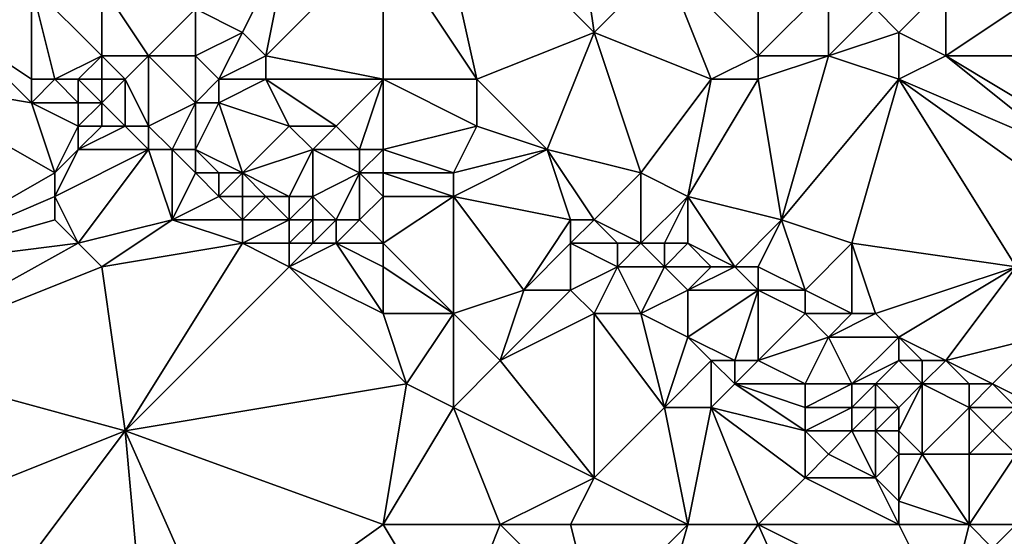
# Model space of a CAD drawing. Units: metres. Extents: x 69375 to 70000, y 357000 to 357500.
# Drawn here: x 69684 to 69726, y 357024 to 357047 of the extents above; entities that cross this region are included whole.
import ezdxf

# ---------------------------------------------------------------- set-up
doc = ezdxf.new("R2010")
doc.units = ezdxf.units.M
doc.layers.add('Terrain', color=15, linetype='Continuous')

msp = doc.modelspace()

# ---------------------------------------------------------------- linework, layer by layer
at = {"layer": 'Terrain'}
for points in [[(69699, 357050, 468.49), (69703, 357044, 469.77), (69701, 357053, 467.02), (69699, 357050, 468.49)], [(69703, 357044, 469.77), (69708, 357046, 467.89), (69701, 357053, 467.02), (69703, 357044, 469.77)], [(69708, 357046, 467.89), (69707, 357053, 465.83), (69701, 357053, 467.02), (69708, 357046, 467.89)], [(69708, 357046, 467.89), (69711, 357049, 465.96), (69707, 357053, 465.83), (69708, 357046, 467.89)], [(69693, 357046, 471.38), (69695, 357050, 469.6), (69691, 357047, 471.46), (69693, 357046, 471.38)], [(69694, 357045, 471.52), (69695, 357050, 469.6), (69693, 357046, 471.38), (69694, 357045, 471.52)], [(69699, 357044, 470.61), (69699, 357050, 468.49), (69694, 357045, 471.52), (69699, 357044, 470.61)], [(69694, 357045, 471.52), (69699, 357050, 468.49), (69695, 357050, 469.6), (69694, 357045, 471.52)], [(69699, 357044, 470.61), (69703, 357044, 469.77), (69699, 357050, 468.49), (69699, 357044, 470.61)], [(69715, 357045, 466.27), (69715, 357050, 464.78), (69711, 357049, 465.96), (69715, 357045, 466.27)], [(69715, 357045, 466.27), (69718, 357048, 464.64), (69715, 357050, 464.78), (69715, 357045, 466.27)], [(69713, 357044, 467.3), (69711, 357049, 465.96), (69708, 357046, 467.89), (69713, 357044, 467.3)], [(69713, 357044, 467.3), (69715, 357045, 466.27), (69711, 357049, 465.96), (69713, 357044, 467.3)], [(69684, 357044, 473.89), (69684, 357048, 473.01), (69681, 357046, 474.07), (69684, 357044, 473.89)], [(69681, 357046, 474.07), (69684, 357048, 473.01), (69682, 357048, 473.6), (69681, 357046, 474.07)], [(69685, 357044, 473.72), (69684, 357048, 473.01), (69684, 357044, 473.89), (69685, 357044, 473.72)], [(69685, 357044, 473.72), (69687, 357045, 473.34), (69684, 357048, 473.01), (69685, 357044, 473.72)], [(69687, 357045, 473.34), (69687, 357048, 472.1), (69684, 357048, 473.01), (69687, 357045, 473.34)], [(69689, 357045, 472.93), (69691, 357047, 471.46), (69687, 357048, 472.1), (69689, 357045, 472.93)], [(69689, 357045, 472.93), (69687, 357048, 472.1), (69687, 357045, 473.34), (69689, 357045, 472.93)], [(69718, 357045, 465.44), (69718, 357048, 464.64), (69715, 357045, 466.27), (69718, 357045, 465.44)], [(69718, 357045, 465.44), (69720, 357047, 464.46), (69718, 357048, 464.64), (69718, 357045, 465.44)], [(69723, 357048, 463.24), (69720, 357047, 464.46), (69721, 357046, 464.52), (69723, 357048, 463.24)], [(69723, 357045, 464.34), (69723, 357048, 463.24), (69721, 357046, 464.52), (69723, 357045, 464.34)], [(69723, 357045, 464.34), (69726, 357047, 462.71), (69723, 357048, 463.24), (69723, 357045, 464.34)], [(69691, 357045, 472.4), (69691, 357047, 471.46), (69689, 357045, 472.93), (69691, 357045, 472.4)], [(69691, 357045, 472.4), (69693, 357046, 471.38), (69691, 357047, 471.46), (69691, 357045, 472.4)], [(69718, 357045, 465.44), (69721, 357046, 464.52), (69720, 357047, 464.46), (69718, 357045, 465.44)], [(69726, 357045, 463.51), (69726, 357047, 462.71), (69723, 357045, 464.34), (69726, 357045, 463.51)], [(69678, 357044, 475.81), (69684, 357043, 474.31), (69681, 357046, 474.07), (69678, 357044, 475.81)], [(69684, 357044, 473.89), (69681, 357046, 474.07), (69684, 357043, 474.31), (69684, 357044, 473.89)], [(69692, 357044, 472.55), (69693, 357046, 471.38), (69691, 357045, 472.4), (69692, 357044, 472.55)], [(69692, 357044, 472.55), (69694, 357045, 471.52), (69693, 357046, 471.38), (69692, 357044, 472.55)], [(69703, 357044, 469.77), (69706, 357041, 470.06), (69708, 357046, 467.89), (69703, 357044, 469.77)], [(69708, 357046, 467.89), (69706, 357041, 470.06), (69710, 357040, 469.45), (69708, 357046, 467.89)], [(69713, 357044, 467.3), (69708, 357046, 467.89), (69710, 357040, 469.45), (69713, 357044, 467.3)], [(69721, 357044, 465.01), (69721, 357046, 464.52), (69718, 357045, 465.44), (69721, 357044, 465.01)], [(69723, 357045, 464.34), (69721, 357046, 464.52), (69721, 357044, 465.01), (69723, 357045, 464.34)], [(69686, 357044, 473.59), (69687, 357045, 473.34), (69685, 357044, 473.72), (69686, 357044, 473.59)], [(69687, 357044, 473.47), (69687, 357045, 473.34), (69686, 357044, 473.59), (69687, 357044, 473.47)], [(69688, 357044, 473.34), (69689, 357045, 472.93), (69687, 357045, 473.34), (69688, 357044, 473.34)], [(69688, 357044, 473.34), (69687, 357045, 473.34), (69687, 357044, 473.47), (69688, 357044, 473.34)], [(69688, 357044, 473.34), (69689, 357042, 473.35), (69689, 357045, 472.93), (69688, 357044, 473.34)], [(69691, 357045, 472.4), (69689, 357045, 472.93), (69691, 357043, 473.03), (69691, 357045, 472.4)], [(69689, 357045, 472.93), (69689, 357042, 473.35), (69691, 357043, 473.03), (69689, 357045, 472.93)], [(69692, 357044, 472.55), (69691, 357045, 472.4), (69691, 357043, 473.03), (69692, 357044, 472.55)], [(69694, 357044, 471.96), (69694, 357045, 471.52), (69692, 357044, 472.55), (69694, 357044, 471.96)], [(69699, 357044, 470.61), (69694, 357045, 471.52), (69694, 357044, 471.96), (69699, 357044, 470.61)], [(69715, 357044, 466.68), (69715, 357045, 466.27), (69713, 357044, 467.3), (69715, 357044, 466.68)], [(69715, 357044, 466.68), (69716, 357038, 468.57), (69718, 357045, 465.44), (69715, 357044, 466.68)], [(69715, 357044, 466.68), (69718, 357045, 465.44), (69715, 357045, 466.27), (69715, 357044, 466.68)], [(69721, 357044, 465.01), (69718, 357045, 465.44), (69716, 357038, 468.57), (69721, 357044, 465.01)], [(69723, 357045, 464.34), (69721, 357044, 465.01), (69728, 357041, 464.22), (69723, 357045, 464.34)], [(69726, 357045, 463.51), (69723, 357045, 464.34), (69728, 357042, 464.09), (69726, 357045, 463.51)], [(69723, 357045, 464.34), (69728, 357041, 464.22), (69728, 357042, 464.09), (69723, 357045, 464.34)], [(69678, 357044, 475.81), (69678, 357036, 478.72), (69685, 357040, 475.72), (69678, 357044, 475.81)], [(69678, 357044, 475.81), (69685, 357040, 475.72), (69684, 357043, 474.31), (69678, 357044, 475.81)], [(69685, 357044, 473.72), (69684, 357044, 473.89), (69684, 357043, 474.31), (69685, 357044, 473.72)], [(69685, 357044, 473.72), (69684, 357043, 474.31), (69686, 357043, 473.79), (69685, 357044, 473.72)], [(69686, 357044, 473.59), (69685, 357044, 473.72), (69686, 357043, 473.79), (69686, 357044, 473.59)], [(69687, 357044, 473.47), (69686, 357044, 473.59), (69687, 357043, 473.57), (69687, 357044, 473.47)], [(69686, 357044, 473.59), (69686, 357043, 473.79), (69687, 357043, 473.57), (69686, 357044, 473.59)], [(69688, 357044, 473.34), (69687, 357044, 473.47), (69687, 357043, 473.57), (69688, 357044, 473.34)], [(69688, 357044, 473.34), (69687, 357043, 473.57), (69688, 357042, 473.57), (69688, 357044, 473.34)], [(69688, 357044, 473.34), (69688, 357042, 473.57), (69689, 357042, 473.35), (69688, 357044, 473.34)], [(69692, 357044, 472.55), (69691, 357043, 473.03), (69692, 357043, 472.85), (69692, 357044, 472.55)], [(69694, 357044, 471.96), (69692, 357044, 472.55), (69692, 357043, 472.85), (69694, 357044, 471.96)], [(69694, 357044, 471.96), (69692, 357043, 472.85), (69695, 357042, 472.49), (69694, 357044, 471.96)], [(69699, 357044, 470.61), (69694, 357044, 471.96), (69697, 357042, 472.06), (69699, 357044, 470.61)], [(69694, 357044, 471.96), (69695, 357042, 472.49), (69697, 357042, 472.06), (69694, 357044, 471.96)], [(69699, 357044, 470.61), (69697, 357042, 472.06), (69698, 357041, 472.24), (69699, 357044, 470.61)], [(69699, 357044, 470.61), (69698, 357041, 472.24), (69699, 357041, 472.07), (69699, 357044, 470.61)], [(69699, 357044, 470.61), (69699, 357041, 472.07), (69703, 357042, 470.48), (69699, 357044, 470.61)], [(69699, 357044, 470.61), (69703, 357042, 470.48), (69703, 357044, 469.77), (69699, 357044, 470.61)], [(69703, 357044, 469.77), (69703, 357042, 470.48), (69706, 357041, 470.06), (69703, 357044, 469.77)], [(69713, 357044, 467.3), (69710, 357040, 469.45), (69712, 357039, 469.35), (69713, 357044, 467.3)], [(69715, 357044, 466.68), (69713, 357044, 467.3), (69712, 357039, 469.35), (69715, 357044, 466.68)], [(69715, 357044, 466.68), (69712, 357039, 469.35), (69716, 357038, 468.57), (69715, 357044, 466.68)], [(69721, 357044, 465.01), (69716, 357038, 468.57), (69719, 357037, 468.15), (69721, 357044, 465.01)], [(69721, 357044, 465.01), (69719, 357037, 468.15), (69726, 357036, 466.59), (69721, 357044, 465.01)], [(69721, 357044, 465.01), (69726, 357036, 466.59), (69728, 357039, 464.6), (69721, 357044, 465.01)], [(69721, 357044, 465.01), (69728, 357039, 464.6), (69728, 357041, 464.22), (69721, 357044, 465.01)], [(69685, 357040, 475.72), (69686, 357042, 474.24), (69684, 357043, 474.31), (69685, 357040, 475.72)], [(69686, 357042, 474.24), (69686, 357043, 473.79), (69684, 357043, 474.31), (69686, 357042, 474.24)], [(69687, 357042, 473.87), (69687, 357043, 473.57), (69686, 357042, 474.24), (69687, 357042, 473.87)], [(69686, 357042, 474.24), (69687, 357043, 473.57), (69686, 357043, 473.79), (69686, 357042, 474.24)], [(69688, 357042, 473.57), (69687, 357043, 473.57), (69687, 357042, 473.87), (69688, 357042, 473.57)], [(69690, 357041, 473.41), (69691, 357043, 473.03), (69689, 357042, 473.35), (69690, 357041, 473.41)], [(69691, 357041, 473.19), (69691, 357043, 473.03), (69690, 357041, 473.41), (69691, 357041, 473.19)], [(69693, 357040, 473.06), (69692, 357043, 472.85), (69691, 357041, 473.19), (69693, 357040, 473.06)], [(69691, 357041, 473.19), (69692, 357043, 472.85), (69691, 357043, 473.03), (69691, 357041, 473.19)], [(69693, 357040, 473.06), (69695, 357042, 472.49), (69692, 357043, 472.85), (69693, 357040, 473.06)], [(69685, 357040, 475.72), (69686, 357041, 474.84), (69686, 357042, 474.24), (69685, 357040, 475.72)], [(69689, 357041, 473.67), (69688, 357042, 473.57), (69686, 357041, 474.84), (69689, 357041, 473.67)], [(69686, 357041, 474.84), (69688, 357042, 473.57), (69687, 357042, 473.87), (69686, 357041, 474.84)], [(69686, 357041, 474.84), (69687, 357042, 473.87), (69686, 357042, 474.24), (69686, 357041, 474.84)], [(69689, 357041, 473.67), (69689, 357042, 473.35), (69688, 357042, 473.57), (69689, 357041, 473.67)], [(69690, 357041, 473.41), (69689, 357042, 473.35), (69689, 357041, 473.67), (69690, 357041, 473.41)], [(69693, 357040, 473.06), (69696, 357041, 472.55), (69695, 357042, 472.49), (69693, 357040, 473.06)], [(69696, 357041, 472.55), (69697, 357042, 472.06), (69695, 357042, 472.49), (69696, 357041, 472.55)], [(69698, 357041, 472.24), (69697, 357042, 472.06), (69696, 357041, 472.55), (69698, 357041, 472.24)], [(69699, 357041, 472.07), (69702, 357040, 471.75), (69703, 357042, 470.48), (69699, 357041, 472.07)], [(69702, 357040, 471.75), (69706, 357041, 470.06), (69703, 357042, 470.48), (69702, 357040, 471.75)], [(69686, 357037, 476.42), (69689, 357041, 473.67), (69685, 357039, 476.04), (69686, 357037, 476.42)], [(69685, 357039, 476.04), (69689, 357041, 473.67), (69686, 357041, 474.84), (69685, 357039, 476.04)], [(69685, 357039, 476.04), (69686, 357041, 474.84), (69685, 357040, 475.72), (69685, 357039, 476.04)], [(69686, 357037, 476.42), (69690, 357038, 475.04), (69689, 357041, 473.67), (69686, 357037, 476.42)], [(69690, 357038, 475.04), (69690, 357041, 473.41), (69689, 357041, 473.67), (69690, 357038, 475.04)], [(69690, 357038, 475.04), (69691, 357040, 473.57), (69690, 357041, 473.41), (69690, 357038, 475.04)], [(69691, 357040, 473.57), (69691, 357041, 473.19), (69690, 357041, 473.41), (69691, 357040, 473.57)], [(69693, 357040, 473.06), (69691, 357041, 473.19), (69692, 357040, 473.28), (69693, 357040, 473.06)], [(69692, 357040, 473.28), (69691, 357041, 473.19), (69691, 357040, 473.57), (69692, 357040, 473.28)], [(69695, 357039, 472.93), (69696, 357041, 472.55), (69693, 357040, 473.06), (69695, 357039, 472.93)], [(69696, 357039, 472.72), (69696, 357041, 472.55), (69695, 357039, 472.93), (69696, 357039, 472.72)], [(69696, 357039, 472.72), (69698, 357040, 472.42), (69696, 357041, 472.55), (69696, 357039, 472.72)], [(69698, 357040, 472.42), (69698, 357041, 472.24), (69696, 357041, 472.55), (69698, 357040, 472.42)], [(69699, 357040, 472.32), (69699, 357041, 472.07), (69698, 357040, 472.42), (69699, 357040, 472.32)], [(69698, 357040, 472.42), (69699, 357041, 472.07), (69698, 357041, 472.24), (69698, 357040, 472.42)], [(69699, 357040, 472.32), (69702, 357040, 471.75), (69699, 357041, 472.07), (69699, 357040, 472.32)], [(69707, 357038, 471.18), (69706, 357041, 470.06), (69702, 357039, 472.03), (69707, 357038, 471.18)], [(69702, 357039, 472.03), (69706, 357041, 470.06), (69702, 357040, 471.75), (69702, 357039, 472.03)], [(69708, 357038, 470.95), (69706, 357041, 470.06), (69707, 357038, 471.18), (69708, 357038, 470.95)], [(69708, 357038, 470.95), (69710, 357040, 469.45), (69706, 357041, 470.06), (69708, 357038, 470.95)], [(69678, 357036, 478.72), (69685, 357039, 476.04), (69685, 357040, 475.72), (69678, 357036, 478.72)], [(69690, 357038, 475.04), (69692, 357039, 473.8), (69691, 357040, 473.57), (69690, 357038, 475.04)], [(69692, 357039, 473.8), (69692, 357040, 473.28), (69691, 357040, 473.57), (69692, 357039, 473.8)], [(69693, 357039, 473.48), (69693, 357040, 473.06), (69692, 357039, 473.8), (69693, 357039, 473.48)], [(69692, 357039, 473.8), (69693, 357040, 473.06), (69692, 357040, 473.28), (69692, 357039, 473.8)], [(69695, 357039, 472.93), (69693, 357040, 473.06), (69694, 357039, 473.19), (69695, 357039, 472.93)], [(69694, 357039, 473.19), (69693, 357040, 473.06), (69693, 357039, 473.48), (69694, 357039, 473.19)], [(69697, 357038, 472.85), (69698, 357040, 472.42), (69696, 357039, 472.72), (69697, 357038, 472.85)], [(69698, 357038, 472.64), (69698, 357040, 472.42), (69697, 357038, 472.85), (69698, 357038, 472.64)], [(69698, 357038, 472.64), (69699, 357039, 472.36), (69698, 357040, 472.42), (69698, 357038, 472.64)], [(69699, 357039, 472.36), (69699, 357040, 472.32), (69698, 357040, 472.42), (69699, 357039, 472.36)], [(69699, 357039, 472.36), (69702, 357039, 472.03), (69699, 357040, 472.32), (69699, 357039, 472.36)], [(69699, 357040, 472.32), (69702, 357039, 472.03), (69702, 357040, 471.75), (69699, 357040, 472.32)], [(69710, 357037, 470.73), (69710, 357040, 469.45), (69708, 357038, 470.95), (69710, 357037, 470.73)], [(69710, 357037, 470.73), (69712, 357039, 469.35), (69710, 357040, 469.45), (69710, 357037, 470.73)], [(69678, 357036, 478.72), (69685, 357038, 476.37), (69685, 357039, 476.04), (69678, 357036, 478.72)], [(69686, 357037, 476.42), (69685, 357039, 476.04), (69685, 357038, 476.37), (69686, 357037, 476.42)], [(69693, 357038, 474.07), (69692, 357039, 473.8), (69690, 357038, 475.04), (69693, 357038, 474.07)], [(69693, 357038, 474.07), (69693, 357039, 473.48), (69692, 357039, 473.8), (69693, 357038, 474.07)], [(69695, 357038, 473.39), (69694, 357039, 473.19), (69693, 357038, 474.07), (69695, 357038, 473.39)], [(69693, 357038, 474.07), (69694, 357039, 473.19), (69693, 357039, 473.48), (69693, 357038, 474.07)], [(69695, 357038, 473.39), (69695, 357039, 472.93), (69694, 357039, 473.19), (69695, 357038, 473.39)], [(69696, 357038, 473.1), (69696, 357039, 472.72), (69695, 357038, 473.39), (69696, 357038, 473.1)], [(69695, 357038, 473.39), (69696, 357039, 472.72), (69695, 357039, 472.93), (69695, 357038, 473.39)], [(69697, 357038, 472.85), (69696, 357039, 472.72), (69696, 357038, 473.1), (69697, 357038, 472.85)], [(69699, 357037, 472.8), (69699, 357039, 472.36), (69698, 357038, 472.64), (69699, 357037, 472.8)], [(69699, 357037, 472.8), (69702, 357034, 473.5), (69702, 357039, 472.03), (69699, 357037, 472.8)], [(69699, 357037, 472.8), (69702, 357039, 472.03), (69699, 357039, 472.36), (69699, 357037, 472.8)], [(69702, 357034, 473.5), (69705, 357035, 471.94), (69702, 357039, 472.03), (69702, 357034, 473.5)], [(69705, 357035, 471.94), (69707, 357038, 471.18), (69702, 357039, 472.03), (69705, 357035, 471.94)], [(69711, 357037, 470.48), (69712, 357039, 469.35), (69710, 357037, 470.73), (69711, 357037, 470.48)], [(69712, 357037, 470.23), (69712, 357039, 469.35), (69711, 357037, 470.48), (69712, 357037, 470.23)], [(69714, 357036, 470.04), (69716, 357038, 468.57), (69712, 357039, 469.35), (69714, 357036, 470.04)], [(69714, 357036, 470.04), (69712, 357039, 469.35), (69712, 357037, 470.23), (69714, 357036, 470.04)], [(69678, 357036, 478.72), (69686, 357037, 476.42), (69685, 357038, 476.37), (69678, 357036, 478.72)], [(69687, 357036, 476.46), (69690, 357038, 475.04), (69686, 357037, 476.42), (69687, 357036, 476.46)], [(69687, 357036, 476.46), (69693, 357037, 474.65), (69690, 357038, 475.04), (69687, 357036, 476.46)], [(69693, 357037, 474.65), (69693, 357038, 474.07), (69690, 357038, 475.04), (69693, 357037, 474.65)], [(69695, 357037, 474.01), (69695, 357038, 473.39), (69693, 357037, 474.65), (69695, 357037, 474.01)], [(69693, 357037, 474.65), (69695, 357038, 473.39), (69693, 357038, 474.07), (69693, 357037, 474.65)], [(69696, 357037, 473.67), (69696, 357038, 473.1), (69695, 357037, 474.01), (69696, 357037, 473.67)], [(69695, 357037, 474.01), (69696, 357038, 473.1), (69695, 357038, 473.39), (69695, 357037, 474.01)], [(69697, 357037, 473.37), (69697, 357038, 472.85), (69696, 357037, 473.67), (69697, 357037, 473.37)], [(69696, 357037, 473.67), (69697, 357038, 472.85), (69696, 357038, 473.1), (69696, 357037, 473.67)], [(69699, 357037, 472.8), (69698, 357038, 472.64), (69697, 357037, 473.37), (69699, 357037, 472.8)], [(69697, 357037, 473.37), (69698, 357038, 472.64), (69697, 357038, 472.85), (69697, 357037, 473.37)], [(69705, 357035, 471.94), (69707, 357037, 471.29), (69707, 357038, 471.18), (69705, 357035, 471.94)], [(69709, 357037, 470.96), (69708, 357038, 470.95), (69707, 357037, 471.29), (69709, 357037, 470.96)], [(69707, 357037, 471.29), (69708, 357038, 470.95), (69707, 357038, 471.18), (69707, 357037, 471.29)], [(69710, 357037, 470.73), (69708, 357038, 470.95), (69709, 357037, 470.96), (69710, 357037, 470.73)], [(69715, 357036, 469.79), (69716, 357038, 468.57), (69714, 357036, 470.04), (69715, 357036, 469.79)], [(69717, 357035, 469.59), (69716, 357038, 468.57), (69715, 357036, 469.79), (69717, 357035, 469.59)], [(69717, 357035, 469.59), (69719, 357037, 468.15), (69716, 357038, 468.57), (69717, 357035, 469.59)], [(69677, 357032, 480.43), (69687, 357036, 476.46), (69686, 357037, 476.42), (69677, 357032, 480.43)], [(69677, 357032, 480.43), (69686, 357037, 476.42), (69678, 357036, 478.72), (69677, 357032, 480.43)], [(69688, 357029, 478.68), (69693, 357037, 474.65), (69687, 357036, 476.46), (69688, 357029, 478.68)], [(69688, 357029, 478.68), (69695, 357036, 474.55), (69693, 357037, 474.65), (69688, 357029, 478.68)], [(69695, 357036, 474.55), (69695, 357037, 474.01), (69693, 357037, 474.65), (69695, 357036, 474.55)], [(69699, 357034, 474.38), (69697, 357037, 473.37), (69695, 357036, 474.55), (69699, 357034, 474.38)], [(69695, 357036, 474.55), (69697, 357037, 473.37), (69696, 357037, 473.67), (69695, 357036, 474.55)], [(69695, 357036, 474.55), (69696, 357037, 473.67), (69695, 357037, 474.01), (69695, 357036, 474.55)], [(69699, 357034, 474.38), (69699, 357036, 473.36), (69697, 357037, 473.37), (69699, 357034, 474.38)], [(69699, 357036, 473.36), (69699, 357037, 472.8), (69697, 357037, 473.37), (69699, 357036, 473.36)], [(69699, 357036, 473.36), (69702, 357034, 473.5), (69699, 357037, 472.8), (69699, 357036, 473.36)], [(69707, 357035, 471.47), (69707, 357037, 471.29), (69705, 357035, 471.94), (69707, 357035, 471.47)], [(69707, 357035, 471.47), (69709, 357036, 471.02), (69707, 357037, 471.29), (69707, 357035, 471.47)], [(69709, 357036, 471.02), (69709, 357037, 470.96), (69707, 357037, 471.29), (69709, 357036, 471.02)], [(69711, 357036, 470.68), (69710, 357037, 470.73), (69709, 357036, 471.02), (69711, 357036, 470.68)], [(69709, 357036, 471.02), (69710, 357037, 470.73), (69709, 357037, 470.96), (69709, 357036, 471.02)], [(69711, 357036, 470.68), (69711, 357037, 470.48), (69710, 357037, 470.73), (69711, 357036, 470.68)], [(69713, 357036, 470.28), (69712, 357037, 470.23), (69711, 357036, 470.68), (69713, 357036, 470.28)], [(69711, 357036, 470.68), (69712, 357037, 470.23), (69711, 357037, 470.48), (69711, 357036, 470.68)], [(69714, 357036, 470.04), (69712, 357037, 470.23), (69713, 357036, 470.28), (69714, 357036, 470.04)], [(69719, 357034, 469.38), (69719, 357037, 468.15), (69717, 357035, 469.59), (69719, 357034, 469.38)], [(69720, 357034, 469.1), (69719, 357037, 468.15), (69719, 357034, 469.38), (69720, 357034, 469.1)], [(69726, 357036, 466.59), (69719, 357037, 468.15), (69720, 357034, 469.1), (69726, 357036, 466.59)], [(69677, 357032, 480.43), (69688, 357029, 478.68), (69687, 357036, 476.46), (69677, 357032, 480.43)], [(69688, 357029, 478.68), (69700, 357031, 475.04), (69695, 357036, 474.55), (69688, 357029, 478.68)], [(69699, 357034, 474.38), (69695, 357036, 474.55), (69700, 357031, 475.04), (69699, 357034, 474.38)], [(69699, 357034, 474.38), (69702, 357034, 473.5), (69699, 357036, 473.36), (69699, 357034, 474.38)], [(69708, 357034, 471.61), (69709, 357036, 471.02), (69707, 357035, 471.47), (69708, 357034, 471.61)], [(69710, 357034, 471.05), (69709, 357036, 471.02), (69708, 357034, 471.61), (69710, 357034, 471.05)], [(69710, 357034, 471.05), (69711, 357036, 470.68), (69709, 357036, 471.02), (69710, 357034, 471.05)], [(69710, 357034, 471.05), (69712, 357035, 470.56), (69711, 357036, 470.68), (69710, 357034, 471.05)], [(69712, 357035, 470.56), (69713, 357036, 470.28), (69711, 357036, 470.68), (69712, 357035, 470.56)], [(69715, 357035, 470.05), (69714, 357036, 470.04), (69712, 357035, 470.56), (69715, 357035, 470.05)], [(69712, 357035, 470.56), (69714, 357036, 470.04), (69713, 357036, 470.28), (69712, 357035, 470.56)], [(69715, 357035, 470.05), (69715, 357036, 469.79), (69714, 357036, 470.04), (69715, 357035, 470.05)], [(69717, 357035, 469.59), (69715, 357036, 469.79), (69715, 357035, 470.05), (69717, 357035, 469.59)], [(69726, 357036, 466.59), (69720, 357034, 469.1), (69721, 357033, 469.12), (69726, 357036, 466.59)], [(69723, 357032, 468.92), (69726, 357036, 466.59), (69721, 357033, 469.12), (69723, 357032, 468.92)], [(69723, 357032, 468.92), (69727, 357033, 467.24), (69726, 357036, 466.59), (69723, 357032, 468.92)], [(69704, 357032, 473.8), (69705, 357035, 471.94), (69702, 357034, 473.5), (69704, 357032, 473.8)], [(69704, 357032, 473.8), (69708, 357034, 471.61), (69707, 357035, 471.47), (69704, 357032, 473.8)], [(69704, 357032, 473.8), (69707, 357035, 471.47), (69705, 357035, 471.94), (69704, 357032, 473.8)], [(69712, 357033, 470.91), (69712, 357035, 470.56), (69710, 357034, 471.05), (69712, 357033, 470.91)], [(69714, 357032, 470.76), (69715, 357035, 470.05), (69712, 357033, 470.91), (69714, 357032, 470.76)], [(69712, 357033, 470.91), (69715, 357035, 470.05), (69712, 357035, 470.56), (69712, 357033, 470.91)], [(69715, 357032, 470.49), (69715, 357035, 470.05), (69714, 357032, 470.76), (69715, 357032, 470.49)], [(69715, 357032, 470.49), (69717, 357034, 469.84), (69715, 357035, 470.05), (69715, 357032, 470.49)], [(69717, 357034, 469.84), (69717, 357035, 469.59), (69715, 357035, 470.05), (69717, 357034, 469.84)], [(69719, 357034, 469.38), (69717, 357035, 469.59), (69717, 357034, 469.84), (69719, 357034, 469.38)], [(69699, 357034, 474.38), (69700, 357031, 475.04), (69702, 357034, 473.5), (69699, 357034, 474.38)], [(69702, 357030, 474.96), (69702, 357034, 473.5), (69700, 357031, 475.04), (69702, 357030, 474.96)], [(69702, 357030, 474.96), (69704, 357032, 473.8), (69702, 357034, 473.5), (69702, 357030, 474.96)], [(69708, 357027, 474.51), (69708, 357034, 471.61), (69704, 357032, 473.8), (69708, 357027, 474.51)], [(69708, 357027, 474.51), (69711, 357030, 472.72), (69708, 357034, 471.61), (69708, 357027, 474.51)], [(69711, 357030, 472.72), (69710, 357034, 471.05), (69708, 357034, 471.61), (69711, 357030, 472.72)], [(69711, 357030, 472.72), (69712, 357033, 470.91), (69710, 357034, 471.05), (69711, 357030, 472.72)], [(69715, 357032, 470.49), (69718, 357033, 469.77), (69717, 357034, 469.84), (69715, 357032, 470.49)], [(69718, 357033, 469.77), (69719, 357034, 469.38), (69717, 357034, 469.84), (69718, 357033, 469.77)], [(69721, 357033, 469.12), (69720, 357034, 469.1), (69718, 357033, 469.77), (69721, 357033, 469.12)], [(69718, 357033, 469.77), (69720, 357034, 469.1), (69719, 357034, 469.38), (69718, 357033, 469.77)], [(69711, 357030, 472.72), (69713, 357032, 471.06), (69712, 357033, 470.91), (69711, 357030, 472.72)], [(69714, 357032, 470.76), (69712, 357033, 470.91), (69713, 357032, 471.06), (69714, 357032, 470.76)], [(69717, 357031, 470.27), (69718, 357033, 469.77), (69715, 357032, 470.49), (69717, 357031, 470.27)], [(69719, 357031, 469.71), (69718, 357033, 469.77), (69717, 357031, 470.27), (69719, 357031, 469.71)], [(69719, 357031, 469.71), (69721, 357033, 469.12), (69718, 357033, 469.77), (69719, 357031, 469.71)], [(69719, 357031, 469.71), (69721, 357032, 469.33), (69721, 357033, 469.12), (69719, 357031, 469.71)], [(69723, 357032, 468.92), (69721, 357033, 469.12), (69722, 357032, 469.15), (69723, 357032, 468.92)], [(69722, 357032, 469.15), (69721, 357033, 469.12), (69721, 357032, 469.33), (69722, 357032, 469.15)], [(69725, 357031, 468.68), (69727, 357033, 467.24), (69723, 357032, 468.92), (69725, 357031, 468.68)], [(69727, 357030, 468.51), (69727, 357033, 467.24), (69725, 357031, 468.68), (69727, 357030, 468.51)], [(69678, 357025, 482.53), (69688, 357029, 478.68), (69677, 357032, 480.43), (69678, 357025, 482.53)], [(69708, 357027, 474.51), (69704, 357032, 473.8), (69702, 357030, 474.96), (69708, 357027, 474.51)], [(69713, 357030, 472.08), (69713, 357032, 471.06), (69711, 357030, 472.72), (69713, 357030, 472.08)], [(69713, 357030, 472.08), (69714, 357031, 471.25), (69713, 357032, 471.06), (69713, 357030, 472.08)], [(69714, 357031, 471.25), (69714, 357032, 470.76), (69713, 357032, 471.06), (69714, 357031, 471.25)], [(69717, 357031, 470.27), (69715, 357032, 470.49), (69714, 357031, 471.25), (69717, 357031, 470.27)], [(69714, 357031, 471.25), (69715, 357032, 470.49), (69714, 357032, 470.76), (69714, 357031, 471.25)], [(69720, 357031, 469.53), (69721, 357032, 469.33), (69719, 357031, 469.71), (69720, 357031, 469.53)], [(69722, 357031, 469.3), (69721, 357032, 469.33), (69720, 357031, 469.53), (69722, 357031, 469.3)], [(69722, 357031, 469.3), (69722, 357032, 469.15), (69721, 357032, 469.33), (69722, 357031, 469.3)], [(69724, 357031, 468.95), (69723, 357032, 468.92), (69722, 357031, 469.3), (69724, 357031, 468.95)], [(69722, 357031, 469.3), (69723, 357032, 468.92), (69722, 357032, 469.15), (69722, 357031, 469.3)], [(69725, 357031, 468.68), (69723, 357032, 468.92), (69724, 357031, 468.95), (69725, 357031, 468.68)], [(69699, 357025, 477.51), (69700, 357031, 475.04), (69688, 357029, 478.68), (69699, 357025, 477.51)], [(69699, 357025, 477.51), (69702, 357030, 474.96), (69700, 357031, 475.04), (69699, 357025, 477.51)], [(69717, 357029, 471.22), (69714, 357031, 471.25), (69713, 357030, 472.08), (69717, 357029, 471.22)], [(69717, 357029, 471.22), (69717, 357030, 470.72), (69714, 357031, 471.25), (69717, 357029, 471.22)], [(69717, 357030, 470.72), (69717, 357031, 470.27), (69714, 357031, 471.25), (69717, 357030, 470.72)], [(69719, 357030, 469.96), (69719, 357031, 469.71), (69717, 357030, 470.72), (69719, 357030, 469.96)], [(69717, 357030, 470.72), (69719, 357031, 469.71), (69717, 357031, 470.27), (69717, 357030, 470.72)], [(69720, 357030, 469.66), (69720, 357031, 469.53), (69719, 357030, 469.96), (69720, 357030, 469.66)], [(69719, 357030, 469.96), (69720, 357031, 469.53), (69719, 357031, 469.71), (69719, 357030, 469.96)], [(69721, 357030, 469.47), (69720, 357031, 469.53), (69720, 357030, 469.66), (69721, 357030, 469.47)], [(69722, 357031, 469.3), (69720, 357031, 469.53), (69721, 357030, 469.47), (69722, 357031, 469.3)], [(69722, 357028, 469.88), (69722, 357031, 469.3), (69721, 357029, 469.73), (69722, 357028, 469.88)], [(69722, 357031, 469.3), (69721, 357030, 469.47), (69721, 357029, 469.73), (69722, 357031, 469.3)], [(69722, 357028, 469.88), (69724, 357030, 469.09), (69722, 357031, 469.3), (69722, 357028, 469.88)], [(69724, 357030, 469.09), (69724, 357031, 468.95), (69722, 357031, 469.3), (69724, 357030, 469.09)], [(69726, 357030, 468.72), (69725, 357031, 468.68), (69724, 357030, 469.09), (69726, 357030, 468.72)], [(69724, 357030, 469.09), (69725, 357031, 468.68), (69724, 357031, 468.95), (69724, 357030, 469.09)], [(69727, 357030, 468.51), (69725, 357031, 468.68), (69726, 357030, 468.72), (69727, 357030, 468.51)], [(69699, 357025, 477.51), (69704, 357025, 476.41), (69702, 357030, 474.96), (69699, 357025, 477.51)], [(69704, 357025, 476.41), (69708, 357027, 474.51), (69702, 357030, 474.96), (69704, 357025, 476.41)], [(69712, 357025, 474.18), (69711, 357030, 472.72), (69708, 357027, 474.51), (69712, 357025, 474.18)], [(69712, 357025, 474.18), (69713, 357030, 472.08), (69711, 357030, 472.72), (69712, 357025, 474.18)], [(69715, 357025, 473.28), (69713, 357030, 472.08), (69712, 357025, 474.18), (69715, 357025, 473.28)], [(69715, 357025, 473.28), (69717, 357027, 471.99), (69713, 357030, 472.08), (69715, 357025, 473.28)], [(69717, 357027, 471.99), (69717, 357029, 471.22), (69713, 357030, 472.08), (69717, 357027, 471.99)], [(69719, 357029, 470.42), (69719, 357030, 469.96), (69717, 357029, 471.22), (69719, 357029, 470.42)], [(69717, 357029, 471.22), (69719, 357030, 469.96), (69717, 357030, 470.72), (69717, 357029, 471.22)], [(69720, 357029, 470.04), (69720, 357030, 469.66), (69719, 357029, 470.42), (69720, 357029, 470.04)], [(69719, 357029, 470.42), (69720, 357030, 469.66), (69719, 357030, 469.96), (69719, 357029, 470.42)], [(69721, 357029, 469.73), (69721, 357030, 469.47), (69720, 357029, 470.04), (69721, 357029, 469.73)], [(69720, 357029, 470.04), (69721, 357030, 469.47), (69720, 357030, 469.66), (69720, 357029, 470.04)], [(69724, 357028, 469.33), (69724, 357030, 469.09), (69722, 357028, 469.88), (69724, 357028, 469.33)], [(69724, 357028, 469.33), (69725, 357029, 468.97), (69724, 357030, 469.09), (69724, 357028, 469.33)], [(69725, 357029, 468.97), (69726, 357030, 468.72), (69724, 357030, 469.09), (69725, 357029, 468.97)], [(69726, 357028, 468.86), (69726, 357030, 468.72), (69725, 357029, 468.97), (69726, 357028, 468.86)], [(69678, 357025, 482.53), (69682, 357021, 482.95), (69688, 357029, 478.68), (69678, 357025, 482.53)], [(69688, 357029, 478.68), (69682, 357021, 482.95), (69689, 357018, 482.4), (69688, 357029, 478.68)], [(69699, 357025, 477.51), (69688, 357029, 478.68), (69692, 357020, 481.08), (69699, 357025, 477.51)], [(69688, 357029, 478.68), (69689, 357018, 482.4), (69692, 357020, 481.08), (69688, 357029, 478.68)], [(69717, 357027, 471.99), (69718, 357028, 471.29), (69717, 357029, 471.22), (69717, 357027, 471.99)], [(69718, 357028, 471.29), (69719, 357029, 470.42), (69717, 357029, 471.22), (69718, 357028, 471.29)], [(69720, 357027, 471.07), (69719, 357029, 470.42), (69718, 357028, 471.29), (69720, 357027, 471.07)], [(69720, 357027, 471.07), (69720, 357029, 470.04), (69719, 357029, 470.42), (69720, 357027, 471.07)], [(69720, 357027, 471.07), (69721, 357028, 470.21), (69720, 357029, 470.04), (69720, 357027, 471.07)], [(69721, 357028, 470.21), (69721, 357029, 469.73), (69720, 357029, 470.04), (69721, 357028, 470.21)], [(69722, 357028, 469.88), (69721, 357029, 469.73), (69721, 357028, 470.21), (69722, 357028, 469.88)], [(69726, 357028, 468.86), (69725, 357029, 468.97), (69724, 357028, 469.33), (69726, 357028, 468.86)], [(69720, 357027, 471.07), (69718, 357028, 471.29), (69717, 357027, 471.99), (69720, 357027, 471.07)], [(69721, 357026, 471.19), (69721, 357028, 470.21), (69720, 357027, 471.07), (69721, 357026, 471.19)], [(69724, 357025, 470.66), (69722, 357028, 469.88), (69721, 357026, 471.19), (69724, 357025, 470.66)], [(69722, 357028, 469.88), (69721, 357028, 470.21), (69721, 357026, 471.19), (69722, 357028, 469.88)], [(69724, 357025, 470.66), (69724, 357028, 469.33), (69722, 357028, 469.88), (69724, 357025, 470.66)], [(69726, 357025, 469.91), (69726, 357028, 468.86), (69724, 357025, 470.66), (69726, 357025, 469.91)], [(69724, 357025, 470.66), (69726, 357028, 468.86), (69724, 357028, 469.33), (69724, 357025, 470.66)], [(69707, 357025, 475.59), (69708, 357027, 474.51), (69704, 357025, 476.41), (69707, 357025, 475.59)], [(69712, 357025, 474.18), (69708, 357027, 474.51), (69707, 357025, 475.59), (69712, 357025, 474.18)], [(69721, 357025, 471.47), (69717, 357027, 471.99), (69715, 357025, 473.28), (69721, 357025, 471.47)], [(69721, 357025, 471.47), (69720, 357027, 471.07), (69717, 357027, 471.99), (69721, 357025, 471.47)], [(69721, 357025, 471.47), (69721, 357026, 471.19), (69720, 357027, 471.07), (69721, 357025, 471.47)], [(69724, 357025, 470.66), (69721, 357026, 471.19), (69721, 357025, 471.47), (69724, 357025, 470.66)], [(69699, 357025, 477.51), (69692, 357020, 481.08), (69702, 357020, 478.6), (69699, 357025, 477.51)], [(69699, 357025, 477.51), (69702, 357020, 478.6), (69704, 357025, 476.41), (69699, 357025, 477.51)], [(69704, 357025, 476.41), (69702, 357020, 478.6), (69708, 357021, 476.8), (69704, 357025, 476.41)], [(69707, 357025, 475.59), (69704, 357025, 476.41), (69708, 357021, 476.8), (69707, 357025, 475.59)], [(69712, 357025, 474.18), (69707, 357025, 475.59), (69708, 357021, 476.8), (69712, 357025, 474.18)], [(69712, 357025, 474.18), (69708, 357021, 476.8), (69710, 357018, 477.16), (69712, 357025, 474.18)], [(69715, 357025, 473.28), (69712, 357025, 474.18), (69710, 357018, 477.16), (69715, 357025, 473.28)], [(69715, 357025, 473.28), (69710, 357018, 477.16), (69719, 357016, 474.82), (69715, 357025, 473.28)], [(69721, 357025, 471.47), (69715, 357025, 473.28), (69723, 357021, 471.99), (69721, 357025, 471.47)], [(69715, 357025, 473.28), (69719, 357016, 474.82), (69723, 357021, 471.99), (69715, 357025, 473.28)], [(69724, 357025, 470.66), (69721, 357025, 471.47), (69723, 357021, 471.99), (69724, 357025, 470.66)], [(69724, 357025, 470.66), (69723, 357021, 471.99), (69725, 357024, 470.67), (69724, 357025, 470.66)], [(69726, 357025, 469.91), (69724, 357025, 470.66), (69725, 357024, 470.67), (69726, 357025, 469.91)], [(69726, 357025, 469.91), (69725, 357024, 470.67), (69729, 357020, 470.96), (69726, 357025, 469.91)]]:
    msp.add_3dface(points, dxfattribs=at)

doc.saveas('drawing.dxf')
